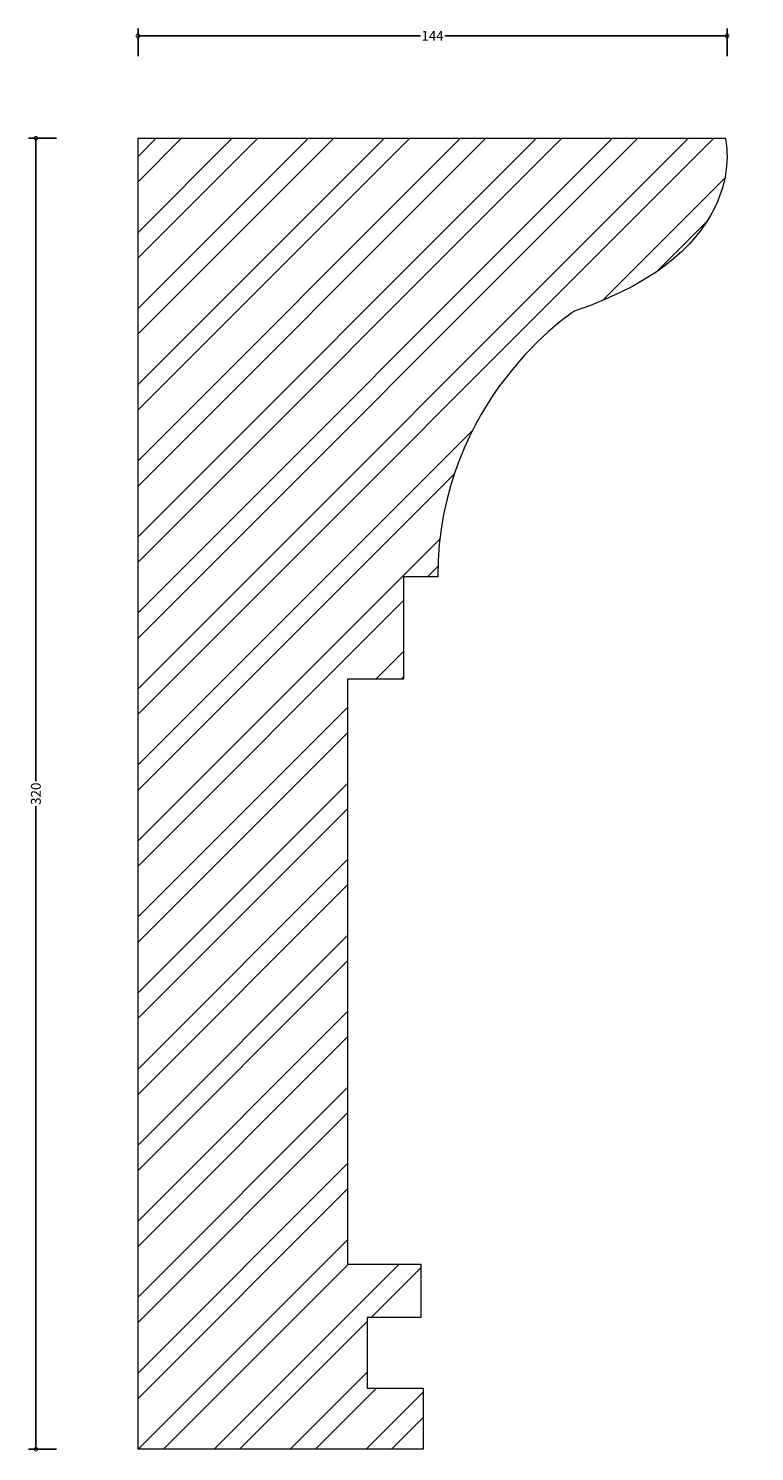
# Model space of a CAD drawing. Units: millimetres. Extents: x -27 to 150, y -1 to 347.
import ezdxf

# ---------------------------------------------------------------- set-up
doc = ezdxf.new("R2010")
doc.units = ezdxf.units.MM
doc.header["$MEASUREMENT"] = 0
for name, color, linetype, lineweight in [('AD-Dimension', 8, 'Continuous', 20), ('AD-Drawing', 81, 'Continuous', 20), ('AD-Hatch', 8, 'Continuous', 13)]:
    doc.layers.add(name, color=color, linetype=linetype, lineweight=lineweight)
doc.styles.add('AD_Dimensions Text', font='ARIALN.TTF')
doc.dimstyles.new('AD_Dimension', dxfattribs={"dimscale": 0, "dimtxt": 2.4, "dimasz": 1.8, "dimexe": 1.8, "dimexo": 0.625, "dimgap": 0.9, "dimtad": 0, "dimdec": 0, "dimzin": 0, "dimdsep": 46, "dimtxsty": 'AD_Dimensions Text', "dimblk": 'DOTSMALL', "dimblk1": 'DOTSMALL', "dimblk2": 'DOT', "dimcen": 0.9, "dimclrt": 7, "dimadec": 0, "dimazin": 0, "dimtfac": 1, "dimtdec": 0, "dimtofl": 0, "dimtmove": 0, "dimatfit": 3, "dimldrblk": 'DOTSMALL', "dimfxl": 5, "dimfxlon": 1, "dimtolj": 1, "dimtzin": 0, "dimarcsym": 0})

# ---------------------------------------------------------------- blocks, each defined once
blk = doc.blocks.new('_DotSmall')
at = {"color": 0, "linetype": 'ByBlock', "const_width": 0.5}
blk.add_lwpolyline([(-0.0625, 0, 1), (0.0625, 0, 1)], format="xyb", close=True, dxfattribs=at)
blk = doc.blocks.new('*D4')
at = {"layer": 'AD-Dimension', "color": 0, "lineweight": -2}
for p, q in [((0, 340), (0, 346.8)), ((0, 345), (68.91, 345)), ((143.77, 345), (74.86, 345)), ((143.77, 340), (143.77, 346.8))]:
    blk.add_line(p, q, dxfattribs=at)
at = {"layer": 'AD-Dimension', "color": 0, "lineweight": -2, "xscale": 1.8, "yscale": 1.8, "zscale": 1.8, "rotation": 180}
blk.add_blockref('_DotSmall', (0, 345), dxfattribs=at)
at = {"layer": 'AD-Dimension', "color": 0, "lineweight": -2, "xscale": 1.8, "yscale": 1.8, "zscale": 1.8}
blk.add_blockref('_DotSmall', (143.77, 345), dxfattribs=at)
at = {"layer": 'AD-Dimension', "color": 7, "insert": (71.88, 345), "char_height": 2.4, "attachment_point": 5, "style": 'AD_Dimensions Text'}
blk.add_mtext('\\A1;144', dxfattribs=at)
blk = doc.blocks.new('_Dot')
at = {"color": 0, "linetype": 'ByBlock', "lineweight": -2}
blk.add_line((-0.5, 0), (-1, 0), dxfattribs=at)
at = {"color": 0, "linetype": 'ByBlock', "const_width": 0.5}
blk.add_lwpolyline([(-0.25, 0, 1), (0.25, 0, 1)], format="xyb", close=True, dxfattribs=at)
blk = doc.blocks.new('*D5')
at = {"layer": 'AD-Dimension', "color": 0, "lineweight": -2}
for p, q in [((-19.94, 320), (-26.74, 320)), ((-24.94, 320), (-24.94, 163.07)), ((-24.94, 0), (-24.94, 156.93)), ((-19.94, 0), (-26.74, 0))]:
    blk.add_line(p, q, dxfattribs=at)
at = {"layer": 'AD-Dimension', "color": 0, "lineweight": -2, "xscale": 1.8, "yscale": 1.8, "zscale": 1.8}
for p, rotation in [((-24.94, 320), 90), ((-24.94, 0), 270)]:
    blk.add_blockref('_DotSmall', p, dxfattribs=dict(at, rotation=rotation))
at = {"layer": 'AD-Dimension', "color": 7, "insert": (-24.94, 160), "char_height": 2.4, "attachment_point": 5, "rotation": 90, "style": 'AD_Dimensions Text'}
blk.add_mtext('\\A1;320', dxfattribs=at)

msp = doc.modelspace()

# ---------------------------------------------------------------- hatches: boundary and pattern name
at = {"layer": 'AD-Hatch'}
h = msp.add_hatch(dxfattribs=at)
h.set_pattern_fill('ANSI32', color=256, scale=35)
edge = h.paths.add_edge_path()
edge.add_spline(control_points=[(73.16, 212.94), (73.16, 256.35), (106.47, 277.76), (106.47, 277.76)], knot_values=[1, 1, 1, 1, 2, 2, 2, 2], degree=3, periodic=0)
edge.add_spline(control_points=[(106.47, 277.76), (150.48, 292.64), (143.34, 320), (143.34, 320)], knot_values=[0, 0, 0, 0, 1, 1, 1, 1], degree=3, periodic=0)
edge.add_spline(control_points=[(143.34, 320), (143.34, 320), (0, 320), (0, 320)], knot_values=[14, 14, 14, 14, 15, 15, 15, 15], degree=3, periodic=0)
edge.add_spline(control_points=[(0, 320), (0, 320), (0, 0), (0, 0)], knot_values=[13, 13, 13, 13, 14, 14, 14, 14], degree=3, periodic=0)
edge.add_spline(control_points=[(0, 0), (0, 0), (69.59, 0), (69.59, 0)], knot_values=[12, 12, 12, 12, 13, 13, 13, 13], degree=3, periodic=0)
edge.add_spline(control_points=[(69.59, 0), (69.59, 0), (69.59, 14.87), (69.59, 14.87)], knot_values=[11, 11, 11, 11, 12, 12, 12, 12], degree=3, periodic=0)
edge.add_spline(control_points=[(69.59, 14.87), (69.59, 14.87), (55.91, 14.87), (55.91, 14.87)], knot_values=[10, 10, 10, 10, 11, 11, 11, 11], degree=3, periodic=0)
edge.add_spline(control_points=[(55.91, 14.87), (55.91, 14.87), (55.91, 32.12), (55.91, 32.12)], knot_values=[9, 9, 9, 9, 10, 10, 10, 10], degree=3, periodic=0)
edge.add_spline(control_points=[(55.91, 32.12), (55.91, 32.12), (68.99, 32.12), (68.99, 32.12)], knot_values=[8, 8, 8, 8, 9, 9, 9, 9], degree=3, periodic=0)
edge.add_spline(control_points=[(68.99, 32.12), (68.99, 32.12), (68.99, 45.21), (68.99, 45.21)], knot_values=[7, 7, 7, 7, 8, 8, 8, 8], degree=3, periodic=0)
edge.add_spline(control_points=[(68.99, 45.21), (68.99, 45.21), (51.15, 45.21), (51.15, 45.21)], knot_values=[6, 6, 6, 6, 7, 7, 7, 7], degree=3, periodic=0)
edge.add_spline(control_points=[(51.15, 45.21), (51.15, 45.21), (51.15, 187.95), (51.15, 187.95)], knot_values=[5, 5, 5, 5, 6, 6, 6, 6], degree=3, periodic=0)
edge.add_spline(control_points=[(51.15, 187.95), (51.15, 187.95), (64.83, 187.95), (64.83, 187.95)], knot_values=[4, 4, 4, 4, 5, 5, 5, 5], degree=3, periodic=0)
edge.add_spline(control_points=[(64.83, 187.95), (64.83, 187.95), (64.83, 212.94), (64.83, 212.94)], knot_values=[3, 3, 3, 3, 4, 4, 4, 4], degree=3, periodic=0)
edge.add_spline(control_points=[(64.83, 212.94), (64.83, 212.94), (73.16, 212.94), (73.16, 212.94)], knot_values=[2, 2, 2, 2, 3, 3, 3, 3], degree=3, periodic=0)

# ---------------------------------------------------------------- linework, layer by layer
at = {"layer": 'AD-Drawing'}
for points in [[(0, 0), (0, 0), (0, 320), (0, 320)], [(0, 320), (0, 320), (143.34, 320), (143.34, 320)], [(143.34, 320), (143.34, 320), (150.48, 292.64), (106.47, 277.76)], [(106.47, 277.76), (106.47, 277.76), (73.16, 256.35), (73.16, 212.94)], [(73.16, 212.94), (73.16, 212.94), (64.83, 212.94), (64.83, 212.94)], [(64.83, 212.94), (64.83, 212.94), (64.83, 187.95), (64.83, 187.95)], [(64.83, 187.95), (64.83, 187.95), (51.15, 187.95), (51.15, 187.95)], [(51.15, 187.95), (51.15, 187.95), (51.15, 45.21), (51.15, 45.21)], [(51.15, 45.21), (51.15, 45.21), (68.99, 45.21), (68.99, 45.21)], [(68.99, 45.21), (68.99, 45.21), (68.99, 32.12), (68.99, 32.12)], [(68.99, 32.12), (68.99, 32.12), (55.91, 32.12), (55.91, 32.12)], [(55.91, 32.12), (55.91, 32.12), (55.91, 14.87), (55.91, 14.87)], [(55.91, 14.87), (55.91, 14.87), (69.59, 14.87), (69.59, 14.87)], [(69.59, 14.87), (69.59, 14.87), (69.59, 0), (69.59, 0)], [(69.59, 0), (69.59, 0), (0, 0), (0, 0)]]:
    msp.add_open_spline(points, degree=3, dxfattribs=at)

# ---------------------------------------------------------------- dimensions: what is measured, and where the dimension line sits
at = {"layer": 'AD-Dimension'}
dim = msp.add_linear_dim(base=(0, 345), p1=(143.77, 315.65), p2=(0, 320), dimstyle='AD_Dimension', dxfattribs=at)
dim.commit()
dim.dimension.update_dxf_attribs({"geometry": '*D4', "text_midpoint": (71.88, 345)})
dim = msp.add_linear_dim(base=(-24.94, 0), p1=(0, 320), p2=(0, 0), angle=90, dimstyle='AD_Dimension', dxfattribs=at)
dim.commit()
dim.dimension.update_dxf_attribs({"geometry": '*D5', "text_midpoint": (-24.94, 160)})

doc.saveas('drawing.dxf')
